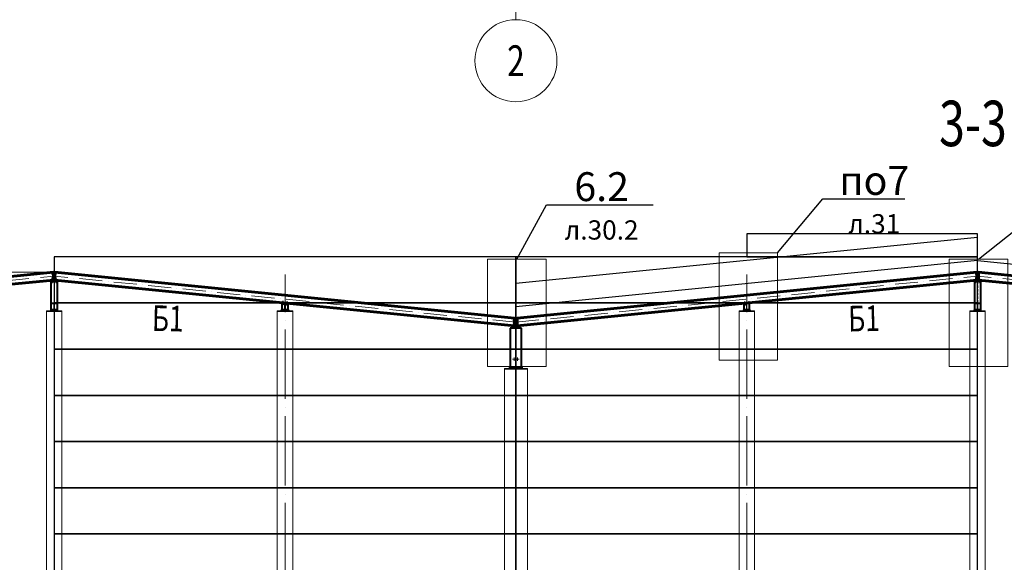
# Model space of a CAD drawing. Units: millimetres. Extents: x 24044 to 9359913, y -1306974 to 117082.
# Drawn here: x 270793 to 296383, y -1186416 to -1172319 of the extents above; entities that cross this region are included whole.
import ezdxf
from ezdxf import colors
from ezdxf.entities.mleader import LeaderData, LeaderLine
from ezdxf.enums import TextEntityAlignment as Align
from ezdxf.math import Vec2, Vec3

# ---------------------------------------------------------------- set-up
doc = ezdxf.new("R2010")
doc.units = ezdxf.units.MM
doc.header["$PDMODE"] = 3
for name, pattern in [('ACAD_ISO04W100', [30, 24, -3, 0, -3]), ('ACAD_ISO10W100', [18, 12, -3, 0, -3]), ('DASHED', [19.05, 12.7, -6.35]), ('DASHED2', [9.525, 6.35, -3.175]), ('GOST2.303 4', [7, 5, -2, 0])]:
    doc.linetypes.add(name, pattern=pattern)
doc.layers.get('0').update_dxf_attribs({"lineweight": 30})
for name, color, linetype, lineweight in [('Osi', 30, 'ACAD_ISO04W100', 15), ('Бетон', 111, 'Continuous', 15), ('Болт', 243, 'Continuous', 40), ('Маркировка', 11, 'Continuous', 15), ('Размеры', 133, 'Continuous', 30), ('Сварка', 191, 'Continuous', 25), ('Сталь', 131, 'Continuous', 15), ('Сталь осн.', 151, 'Continuous', 40), ('Текст', 213, 'Continuous', 30), ('Фермы Стропильные', 173, 'Continuous', 60)]:
    doc.layers.add(name, color=color, linetype=linetype, lineweight=lineweight)
doc.styles.add('simplex', font='simplex.shx', dxfattribs={"width": 0.75, "oblique": 15})
doc.styles.add('SPDS', font='simplex.shx', dxfattribs={"width": 0.7, "oblique": 15})
doc.dimstyles.new('1-200', dxfattribs={"dimscale": 200, "dimtxt": 2.5, "dimasz": 2.5, "dimexe": 1.25, "dimexo": 0, "dimtad": 1, "dimtxsty": 'SPDS', "dimblk": 'OBLIQUE', "dimcen": 2.5, "dimdle": 1.25, "dimclrd": 256, "dimclre": 256, "dimadec": 0, "dimazin": 0, "dimtfac": 1, "dimtmove": 0, "dimatfit": 3, "dimfxl": 1, "dimlwd": 15, "dimlwe": 15, "dimarcsym": 0})

# ---------------------------------------------------------------- blocks, each defined once
blk = doc.blocks.new('_Oblique')
at = {"color": 0, "linetype": 'ByBlock', "lineweight": -2}
blk.add_line((-0.5, -0.5), (0.5, 0.5), dxfattribs=at)
blk = doc.blocks.new('*D2546')
at = {"layer": 'Defpoints', "color": 0, "linetype": 'ByBlock', "ltscale": 150, "transparency": 16777216}
for p in [(257998, -1178879), (271689, -1178879), (259689, -1180079)]:
    blk.add_point(p, dxfattribs=at)
at = {"layer": 'Размеры', "linetype": 'ByBlock', "lineweight": 15, "ltscale": 150, "transparency": 16777216}
for p, q in [((257998, -1178879), (257998, -1176878)), ((271689, -1178879), (257748, -1178879)), ((257998, -1180329), (257998, -1178879)), ((259689, -1180079), (257748, -1180079))]:
    blk.add_line(p, q, dxfattribs=at)
at = {"layer": 'Размеры', "linetype": 'ByBlock', "lineweight": 15, "ltscale": 150, "transparency": 16777216, "xscale": 500, "yscale": 500, "zscale": 500}
for p, rotation in [((257998, -1178879), 90), ((257998, -1180079), 270)]:
    blk.add_blockref('_Oblique', p, dxfattribs=dict(at, rotation=rotation))
at = {"layer": 'Размеры', "color": 0, "linetype": 'ByBlock', "ltscale": 150, "transparency": 16777216, "insert": (257623, -1177628), "char_height": 500, "attachment_point": 5, "rotation": 90, "style": 'simplex'}
blk.add_mtext('1200', dxfattribs=at)
blk = doc.blocks.new('APF130500_1k1')
at = {"ltscale": 100}
blk.add_lwpolyline([(3, 22), (3, 172, -0.414214), (16, 185), (75, 185), (75, 194), (-75, 194), (-75, 185), (-16, 185, -0.414214), (-3, 172), (-3, 22, -0.414214), (-16, 9), (-75, 9), (-75, 0), (75, 0), (75, 9), (16, 9, -0.414214)], format="xyb", close=True, dxfattribs=at)
blk = doc.blocks.new('_None')

msp = doc.modelspace()

# ---------------------------------------------------------------- linework, layer by layer
at = {"linetype": 'ByBlock', "lineweight": 0, "ltscale": 100}
for p, q in [((259688.817, -1180078.86), (271688.817, -1178878.86)), ((283688.817, -1180078.86), (271688.817, -1178878.86)), ((283688.817, -1180078.86), (295688.817, -1178878.86)), ((307688.817, -1180078.86), (295688.817, -1178878.86))]:
    msp.add_line(p, q, dxfattribs=at)
at = {"layer": 'Defpoints', "color": 1, "ltscale": 100}
for p, q in [((295688.817, -1177974.372), (283688.817, -1179174.372)), ((295688.817, -1178577.364), (283688.817, -1179777.364)), ((295688.817, -1178577.364), (307688.817, -1179777.364)), ((295688.817, -1178878.86), (283688.817, -1180078.86)), ((295688.817, -1178878.86), (307688.817, -1180078.86))]:
    msp.add_line(p, q, dxfattribs=at)
at = {"layer": 'Defpoints', "ltscale": 100}
for points in [[(289688.817, -1178478.86), (295688.817, -1178478.86), (295688.817, -1177878.86), (289688.817, -1177878.86)], [(271688.817, -1179678.86), (283688.817, -1179678.86), (283688.817, -1178478.86), (271688.817, -1178478.86)], [(283688.817, -1179678.86), (295688.817, -1179678.86), (295688.817, -1178478.86), (283688.817, -1178478.86)], [(283688.817, -1179678.86), (295688.817, -1179678.86), (295688.817, -1178478.86), (283688.817, -1178478.86)], [(271688.817, -1180878.86), (283688.817, -1180878.86), (283688.817, -1179678.86), (271688.817, -1179678.86)], [(283688.817, -1180878.86), (295688.817, -1180878.86), (295688.817, -1179678.86), (283688.817, -1179678.86)], [(271688.817, -1182078.86), (283688.817, -1182078.86), (283688.817, -1180878.86), (271688.817, -1180878.86)], [(283688.817, -1182078.86), (295688.817, -1182078.86), (295688.817, -1180878.86), (283688.817, -1180878.86)], [(271688.817, -1183278.86), (283688.817, -1183278.86), (283688.817, -1182078.86), (271688.817, -1182078.86)], [(283688.817, -1183278.86), (295688.817, -1183278.86), (295688.817, -1182078.86), (283688.817, -1182078.86)], [(271688.817, -1184478.86), (283688.817, -1184478.86), (283688.817, -1183278.86), (271688.817, -1183278.86)], [(283688.817, -1184478.86), (295688.817, -1184478.86), (295688.817, -1183278.86), (283688.817, -1183278.86)], [(271688.817, -1185678.86), (283688.817, -1185678.86), (283688.817, -1184478.86), (271688.817, -1184478.86)], [(283688.817, -1185678.86), (295688.817, -1185678.86), (295688.817, -1184478.86), (283688.817, -1184478.86)], [(271688.817, -1186878.86), (283688.817, -1186878.86), (283688.817, -1185678.86), (271688.817, -1185678.86)], [(283688.817, -1186878.86), (295688.817, -1186878.86), (295688.817, -1185678.86), (283688.817, -1185678.86)]]:
    msp.add_lwpolyline(points, close=True, dxfattribs=at)
at = {"layer": 'Osi', "ltscale": 75}
for p, q in [((283688.817, -1172319.174), (283688.817, -1154854.367)), ((271688.817, -1193417.726), (271688.817, -1178934.591)), ((277688.817, -1193417.726), (277688.817, -1178934.591)), ((289688.817, -1193417.726), (289688.817, -1178934.591)), ((295688.817, -1193417.726), (295688.817, -1178934.591)), ((283688.817, -1198378.86), (283688.817, -1179530.881))]:
    msp.add_line(p, q, dxfattribs=at)
at = {"layer": 'Osi', "linetype": 'ACAD_ISO10W100', "ltscale": 50}
for p, q in [((259689.812, -1180179.26), (271688.817, -1178979.359)), ((283687.822, -1180179.26), (271688.817, -1178979.359)), ((283689.812, -1180179.26), (295688.817, -1178979.359)), ((307687.822, -1180179.26), (295688.817, -1178979.359))]:
    msp.add_line(p, q, dxfattribs=at)
at = {"layer": 'Osi', "ltscale": 2}
for p, q in [((283603.817, -1181138.86), (283773.817, -1181138.86)), ((283643.817, -1181098.86), (283643.817, -1181178.86)), ((283733.817, -1181098.86), (283733.817, -1181178.86))]:
    msp.add_line(p, q, dxfattribs=at)
at = {"layer": 'Osi', "linetype": 'ByBlock', "ltscale": 100}
msp.add_circle((283688.817, -1173385.841), 1066.667, dxfattribs=at)
at = {"layer": 'Бетон', "linetype": 'ByBlock', "ltscale": 150}
for points in [[(271488.817, -1192878.86), (271888.817, -1192878.86), (271888.817, -1179878.86), (271488.817, -1179878.86)], [(277888.817, -1192878.86), (277488.817, -1192878.86), (277488.817, -1179878.86), (277888.817, -1179878.86)], [(289488.817, -1192878.86), (289888.817, -1192878.86), (289888.817, -1179878.86), (289488.817, -1179878.86)], [(295488.817, -1192878.86), (295888.817, -1192878.86), (295888.817, -1179878.86), (295488.817, -1179878.86)]]:
    msp.add_lwpolyline(points, close=True, dxfattribs=at)
at = {"layer": 'Бетон', "ltscale": 150}
msp.add_lwpolyline([(283388.817, -1181378.86), (283988.817, -1181378.86), (283988.817, -1192878.86), (283388.817, -1192878.86)], close=True, dxfattribs=at)
at = {"layer": 'Болт', "linetype": 'DASHED', "ltscale": 150}
for p, q in [((271623.817, -1179066.033), (271643.817, -1179066.033)), ((271623.817, -1179125.033), (271643.817, -1179125.033)), ((271623.817, -1179135.033), (271643.817, -1179135.033)), ((271633.817, -1179066.033), (271633.817, -1179145.033)), ((271728.817, -1178928.86), (271638.817, -1178928.86)), ((271728.817, -1179028.86), (271638.817, -1179028.86)), ((271648.817, -1178938.86), (271648.817, -1178918.86)), ((271648.817, -1178938.86), (271648.817, -1178918.86)), ((271648.817, -1178928.86), (271738.817, -1178928.86)), ((271648.817, -1179038.86), (271648.817, -1179018.86)), ((271648.817, -1179038.86), (271648.817, -1179018.86)), ((271648.817, -1179028.86), (271738.817, -1179028.86)), ((271658.817, -1178938.86), (271658.817, -1178918.86)), ((271658.817, -1179038.86), (271658.817, -1179018.86)), ((271718.817, -1178938.86), (271718.817, -1178918.86)), ((271718.817, -1179038.86), (271718.817, -1179018.86)), ((271728.817, -1178938.86), (271728.817, -1178918.86)), ((271728.817, -1178938.86), (271728.817, -1178918.86)), ((271728.817, -1179038.86), (271728.817, -1179018.86)), ((271728.817, -1179038.86), (271728.817, -1179018.86)), ((271733.817, -1179066.658), (271753.817, -1179066.658)), ((271733.817, -1179125.658), (271753.817, -1179125.658)), ((271733.817, -1179135.658), (271753.817, -1179135.658)), ((271743.817, -1179066.658), (271743.817, -1179145.658)), ((295623.817, -1179066.033), (295643.817, -1179066.033)), ((295623.817, -1179125.033), (295643.817, -1179125.033)), ((295623.817, -1179135.033), (295643.817, -1179135.033)), ((295633.817, -1179066.033), (295633.817, -1179145.033)), ((295728.817, -1178928.86), (295638.817, -1178928.86)), ((295728.817, -1179028.86), (295638.817, -1179028.86)), ((295648.817, -1178938.86), (295648.817, -1178918.86)), ((295648.817, -1178938.86), (295648.817, -1178918.86)), ((295648.817, -1178928.86), (295738.817, -1178928.86)), ((295648.817, -1179038.86), (295648.817, -1179018.86)), ((295648.817, -1179038.86), (295648.817, -1179018.86)), ((295648.817, -1179028.86), (295738.817, -1179028.86)), ((295658.817, -1178938.86), (295658.817, -1178918.86)), ((295658.817, -1179038.86), (295658.817, -1179018.86)), ((295718.817, -1178938.86), (295718.817, -1178918.86)), ((295718.817, -1179038.86), (295718.817, -1179018.86)), ((295728.817, -1178938.86), (295728.817, -1178918.86)), ((295728.817, -1178938.86), (295728.817, -1178918.86)), ((295728.817, -1179038.86), (295728.817, -1179018.86)), ((295728.817, -1179038.86), (295728.817, -1179018.86)), ((295733.817, -1179066.658), (295753.817, -1179066.658)), ((295733.817, -1179125.658), (295753.817, -1179125.658)), ((295733.817, -1179135.658), (295753.817, -1179135.658)), ((295743.817, -1179066.658), (295743.817, -1179145.658)), ((277646.797, -1179647.816), (277626.896, -1179645.826)), ((277636.846, -1179646.821), (277628.986, -1179725.429)), ((277756.313, -1179658.14), (277736.412, -1179656.15)), ((277746.363, -1179657.145), (277738.502, -1179735.753)), ((289621.321, -1179658.14), (289641.222, -1179656.15)), ((289631.271, -1179657.145), (289639.132, -1179735.753)), ((289730.837, -1179647.816), (289750.738, -1179645.826)), ((289740.788, -1179646.821), (289748.649, -1179725.429)), ((277639.931, -1179716.474), (277620.03, -1179714.484)), ((277640.926, -1179706.524), (277621.025, -1179704.533)), ((277749.447, -1179726.798), (277729.547, -1179724.807)), ((277750.442, -1179716.847), (277730.542, -1179714.857)), ((289627.192, -1179716.847), (289647.093, -1179714.857)), ((289628.187, -1179726.798), (289648.088, -1179724.807)), ((289736.708, -1179706.524), (289756.609, -1179704.533)), ((289737.703, -1179716.474), (289757.604, -1179714.484)), ((283732.817, -1180128.86), (283624.817, -1180128.86)), ((283634.817, -1180138.86), (283634.817, -1180118.86)), ((283644.817, -1180138.86), (283644.817, -1180118.86)), ((283644.817, -1180138.86), (283644.817, -1180118.86)), ((283644.817, -1180128.86), (283752.817, -1180128.86)), ((283732.817, -1180138.86), (283732.817, -1180118.86)), ((283732.817, -1180138.86), (283732.817, -1180118.86)), ((283742.817, -1180138.86), (283742.817, -1180118.86)), ((283732.817, -1180228.86), (283624.817, -1180228.86)), ((283634.817, -1180238.86), (283634.817, -1180218.86)), ((283644.817, -1180238.86), (283644.817, -1180218.86)), ((283644.817, -1180238.86), (283644.817, -1180218.86)), ((283644.817, -1180228.86), (283752.817, -1180228.86)), ((283732.817, -1180238.86), (283732.817, -1180218.86)), ((283732.817, -1180238.86), (283732.817, -1180218.86)), ((283742.817, -1180238.86), (283742.817, -1180218.86))]:
    msp.add_line(p, q, dxfattribs=at)
at = {"layer": 'Болт', "ltscale": 100, "const_width": 9}
for points in [[(283639.317, -1181138.86, 1), (283648.317, -1181138.86, 1)], [(283729.317, -1181138.86, 1), (283738.317, -1181138.86, 1)]]:
    msp.add_lwpolyline(points, format="xyb", close=True, dxfattribs=at)
at = {"layer": 'Маркировка', "color": 0, "ltscale": 100}
for points in [[(288969.338, -1178376.321), (290492.014, -1178376.321), (290492.014, -1181166.055), (288969.338, -1181166.055)], [(282953.578, -1178536.995), (284476.253, -1178536.995), (284476.253, -1181326.729), (282953.578, -1181326.729)], [(294953.578, -1178536.995), (296476.253, -1178536.995), (296476.253, -1181326.729), (294953.578, -1181326.729)]]:
    msp.add_lwpolyline(points, close=True, dxfattribs=at)
at = {"layer": 'Сварка', "ltscale": 150}
for p, q in [((283654.817, -1180089.867), (283664.817, -1180078.86)), ((283722.817, -1180089.867), (283712.817, -1180078.86))]:
    msp.add_line(p, q, dxfattribs=at)
at = {"layer": 'Сварка', "ltscale": 100, "const_width": 9}
for points in [[(271668.817, -1178885.367, -0.186503037), (271671.843, -1178886.536)], [(271708.817, -1178885.367, 0.186503037), (271705.791, -1178886.536)], [(295668.817, -1178885.367, -0.186503037), (295671.843, -1178886.536)], [(295708.817, -1178885.367, 0.186503037), (295705.791, -1178886.536)]]:
    msp.add_lwpolyline(points, format="xyb", dxfattribs=at)
at = {"layer": 'Сварка', "ltscale": 150}
for points in [[(271613.817, -1179104.359), (271616.817, -1179104.359), (271616.817, -1179094.359), (271616.817, -1179104.359), (271625.817, -1179104.359), (271625.817, -1179094.359), (271625.817, -1179104.359), (271634.817, -1179104.359), (271634.817, -1179094.359), (271634.817, -1179104.359), (271643.817, -1179104.359), (271643.817, -1179094.359), (271643.817, -1179104.359), (271652.817, -1179104.359), (271652.817, -1179094.359), (271652.817, -1179104.359), (271661.817, -1179104.359), (271661.817, -1179094.359), (271661.817, -1179104.359), (271670.817, -1179104.359), (271670.817, -1179094.359), (271670.817, -1179104.359), (271679.817, -1179104.359), (271679.817, -1179094.359), (271679.817, -1179104.359), (271688.817, -1179104.359), (271688.817, -1179094.359), (271688.817, -1179104.359), (271697.817, -1179104.359), (271697.817, -1179094.359), (271697.817, -1179104.359), (271706.817, -1179104.359), (271706.817, -1179094.359), (271706.817, -1179104.359), (271715.817, -1179104.359), (271715.817, -1179094.359), (271715.817, -1179104.359), (271724.817, -1179104.359), (271724.817, -1179094.359), (271724.817, -1179104.359), (271733.817, -1179104.359), (271733.817, -1179094.359), (271733.817, -1179104.359), (271742.817, -1179104.359), (271742.817, -1179094.359), (271742.817, -1179104.359), (271751.817, -1179104.359), (271751.817, -1179094.359), (271751.817, -1179104.359), (271760.817, -1179104.359), (271760.817, -1179094.359), (271760.817, -1179104.359), (271763.817, -1179104.359)], [(295613.817, -1179104.359), (295616.817, -1179104.359), (295616.817, -1179094.359), (295616.817, -1179104.359), (295625.817, -1179104.359), (295625.817, -1179094.359), (295625.817, -1179104.359), (295634.817, -1179104.359), (295634.817, -1179094.359), (295634.817, -1179104.359), (295643.817, -1179104.359), (295643.817, -1179094.359), (295643.817, -1179104.359), (295652.817, -1179104.359), (295652.817, -1179094.359), (295652.817, -1179104.359), (295661.817, -1179104.359), (295661.817, -1179094.359), (295661.817, -1179104.359), (295670.817, -1179104.359), (295670.817, -1179094.359), (295670.817, -1179104.359), (295679.817, -1179104.359), (295679.817, -1179094.359), (295679.817, -1179104.359), (295688.817, -1179104.359), (295688.817, -1179094.359), (295688.817, -1179104.359), (295697.817, -1179104.359), (295697.817, -1179094.359), (295697.817, -1179104.359), (295706.817, -1179104.359), (295706.817, -1179094.359), (295706.817, -1179104.359), (295715.817, -1179104.359), (295715.817, -1179094.359), (295715.817, -1179104.359), (295724.817, -1179104.359), (295724.817, -1179094.359), (295724.817, -1179104.359), (295733.817, -1179104.359), (295733.817, -1179094.359), (295733.817, -1179104.359), (295742.817, -1179104.359), (295742.817, -1179094.359), (295742.817, -1179104.359), (295751.817, -1179104.359), (295751.817, -1179094.359), (295751.817, -1179104.359), (295760.817, -1179104.359), (295760.817, -1179094.359), (295760.817, -1179104.359), (295763.817, -1179104.359)], [(277762.45, -1179697.271), (277759.465, -1179696.973), (277758.47, -1179706.923), (277759.465, -1179696.973), (277750.509, -1179696.077), (277749.514, -1179706.027), (277750.509, -1179696.077), (277741.554, -1179695.182), (277740.559, -1179705.132), (277741.554, -1179695.182), (277732.599, -1179694.286), (277731.604, -1179704.236), (277732.599, -1179694.286), (277723.643, -1179693.39), (277722.648, -1179703.341), (277723.643, -1179693.39), (277714.688, -1179692.495), (277713.693, -1179702.445), (277714.688, -1179692.495), (277705.733, -1179691.599), (277704.738, -1179701.55), (277705.733, -1179691.599), (277696.777, -1179690.704), (277695.782, -1179700.654), (277696.777, -1179690.704), (277687.822, -1179689.808), (277686.827, -1179699.759), (277687.822, -1179689.808), (277678.867, -1179688.913), (277677.872, -1179698.863), (277678.867, -1179688.913), (277669.911, -1179688.017), (277668.916, -1179697.968), (277669.911, -1179688.017), (277660.956, -1179687.122), (277659.961, -1179697.072), (277660.956, -1179687.122), (277652.001, -1179686.226), (277651.006, -1179696.177), (277652.001, -1179686.226), (277643.045, -1179685.331), (277642.05, -1179695.281), (277643.045, -1179685.331), (277634.09, -1179684.435), (277633.095, -1179694.386), (277634.09, -1179684.435), (277625.135, -1179683.54), (277624.14, -1179693.49), (277625.135, -1179683.54), (277616.179, -1179682.644), (277615.184, -1179692.594), (277616.179, -1179682.644), (277613.194, -1179682.346)], [(289615.184, -1179697.271), (289618.169, -1179696.973), (289619.165, -1179706.923), (289618.169, -1179696.973), (289627.125, -1179696.077), (289628.12, -1179706.027), (289627.125, -1179696.077), (289636.08, -1179695.182), (289637.075, -1179705.132), (289636.08, -1179695.182), (289645.035, -1179694.286), (289646.031, -1179704.236), (289645.035, -1179694.286), (289653.991, -1179693.39), (289654.986, -1179703.341), (289653.991, -1179693.39), (289662.946, -1179692.495), (289663.941, -1179702.445), (289662.946, -1179692.495), (289671.901, -1179691.599), (289672.897, -1179701.55), (289671.901, -1179691.599), (289680.857, -1179690.704), (289681.852, -1179700.654), (289680.857, -1179690.704), (289689.812, -1179689.808), (289690.807, -1179699.759), (289689.812, -1179689.808), (289698.767, -1179688.913), (289699.763, -1179698.863), (289698.767, -1179688.913), (289707.723, -1179688.017), (289708.718, -1179697.968), (289707.723, -1179688.017), (289716.678, -1179687.122), (289717.673, -1179697.072), (289716.678, -1179687.122), (289725.633, -1179686.226), (289726.629, -1179696.177), (289725.633, -1179686.226), (289734.589, -1179685.331), (289735.584, -1179695.281), (289734.589, -1179685.331), (289743.544, -1179684.435), (289744.539, -1179694.386), (289743.544, -1179684.435), (289752.499, -1179683.54), (289753.495, -1179693.49), (289752.499, -1179683.54), (289761.455, -1179682.644), (289762.45, -1179692.594), (289761.455, -1179682.644), (289764.44, -1179682.346)]]:
    msp.add_lwpolyline(points, dxfattribs=at)
at = {"layer": 'Сварка', "linetype": 'DASHED', "ltscale": 150}
for points in [[(271613.317, -1179858.86), (271616.817, -1179858.86), (271616.817, -1179868.86), (271616.817, -1179858.86), (271625.817, -1179858.86), (271625.817, -1179868.86), (271625.817, -1179858.86), (271634.817, -1179858.86), (271634.817, -1179868.86), (271634.817, -1179858.86), (271643.817, -1179858.86), (271643.817, -1179868.86), (271643.817, -1179858.86), (271652.817, -1179858.86), (271652.817, -1179868.86), (271652.817, -1179858.86), (271661.817, -1179858.86), (271661.817, -1179868.86), (271661.817, -1179858.86), (271670.817, -1179858.86), (271670.817, -1179868.86), (271670.817, -1179858.86), (271679.817, -1179858.86), (271679.817, -1179868.86), (271679.817, -1179858.86), (271688.817, -1179858.86), (271688.817, -1179868.86), (271688.817, -1179858.86), (271697.817, -1179858.86), (271697.817, -1179868.86), (271697.817, -1179858.86), (271706.817, -1179858.86), (271706.817, -1179868.86), (271706.817, -1179858.86), (271715.817, -1179858.86), (271715.817, -1179868.86), (271715.817, -1179858.86), (271724.817, -1179858.86), (271724.817, -1179868.86), (271724.817, -1179858.86), (271733.817, -1179858.86), (271733.817, -1179868.86), (271733.817, -1179858.86), (271742.817, -1179858.86), (271742.817, -1179868.86), (271742.817, -1179858.86), (271751.817, -1179858.86), (271751.817, -1179868.86), (271751.817, -1179858.86), (271760.817, -1179858.86), (271760.817, -1179868.86), (271760.817, -1179858.86), (271764.317, -1179858.86)], [(277764.317, -1179858.86), (277760.817, -1179858.86), (277760.817, -1179868.86), (277760.817, -1179858.86), (277751.817, -1179858.86), (277751.817, -1179868.86), (277751.817, -1179858.86), (277742.817, -1179858.86), (277742.817, -1179868.86), (277742.817, -1179858.86), (277733.817, -1179858.86), (277733.817, -1179868.86), (277733.817, -1179858.86), (277724.817, -1179858.86), (277724.817, -1179868.86), (277724.817, -1179858.86), (277715.817, -1179858.86), (277715.817, -1179868.86), (277715.817, -1179858.86), (277706.817, -1179858.86), (277706.817, -1179868.86), (277706.817, -1179858.86), (277697.817, -1179858.86), (277697.817, -1179868.86), (277697.817, -1179858.86), (277688.817, -1179858.86), (277688.817, -1179868.86), (277688.817, -1179858.86), (277679.817, -1179858.86), (277679.817, -1179868.86), (277679.817, -1179858.86), (277670.817, -1179858.86), (277670.817, -1179868.86), (277670.817, -1179858.86), (277661.817, -1179858.86), (277661.817, -1179868.86), (277661.817, -1179858.86), (277652.817, -1179858.86), (277652.817, -1179868.86), (277652.817, -1179858.86), (277643.817, -1179858.86), (277643.817, -1179868.86), (277643.817, -1179858.86), (277634.817, -1179858.86), (277634.817, -1179868.86), (277634.817, -1179858.86), (277625.817, -1179858.86), (277625.817, -1179868.86), (277625.817, -1179858.86), (277616.817, -1179858.86), (277616.817, -1179868.86), (277616.817, -1179858.86), (277613.317, -1179858.86)], [(289613.317, -1179858.86), (289616.817, -1179858.86), (289616.817, -1179868.86), (289616.817, -1179858.86), (289625.817, -1179858.86), (289625.817, -1179868.86), (289625.817, -1179858.86), (289634.817, -1179858.86), (289634.817, -1179868.86), (289634.817, -1179858.86), (289643.817, -1179858.86), (289643.817, -1179868.86), (289643.817, -1179858.86), (289652.817, -1179858.86), (289652.817, -1179868.86), (289652.817, -1179858.86), (289661.817, -1179858.86), (289661.817, -1179868.86), (289661.817, -1179858.86), (289670.817, -1179858.86), (289670.817, -1179868.86), (289670.817, -1179858.86), (289679.817, -1179858.86), (289679.817, -1179868.86), (289679.817, -1179858.86), (289688.817, -1179858.86), (289688.817, -1179868.86), (289688.817, -1179858.86), (289697.817, -1179858.86), (289697.817, -1179868.86), (289697.817, -1179858.86), (289706.817, -1179858.86), (289706.817, -1179868.86), (289706.817, -1179858.86), (289715.817, -1179858.86), (289715.817, -1179868.86), (289715.817, -1179858.86), (289724.817, -1179858.86), (289724.817, -1179868.86), (289724.817, -1179858.86), (289733.817, -1179858.86), (289733.817, -1179868.86), (289733.817, -1179858.86), (289742.817, -1179858.86), (289742.817, -1179868.86), (289742.817, -1179858.86), (289751.817, -1179858.86), (289751.817, -1179868.86), (289751.817, -1179858.86), (289760.817, -1179858.86), (289760.817, -1179868.86), (289760.817, -1179858.86), (289764.317, -1179858.86)], [(295613.317, -1179858.86), (295616.817, -1179858.86), (295616.817, -1179868.86), (295616.817, -1179858.86), (295625.817, -1179858.86), (295625.817, -1179868.86), (295625.817, -1179858.86), (295634.817, -1179858.86), (295634.817, -1179868.86), (295634.817, -1179858.86), (295643.817, -1179858.86), (295643.817, -1179868.86), (295643.817, -1179858.86), (295652.817, -1179858.86), (295652.817, -1179868.86), (295652.817, -1179858.86), (295661.817, -1179858.86), (295661.817, -1179868.86), (295661.817, -1179858.86), (295670.817, -1179858.86), (295670.817, -1179868.86), (295670.817, -1179858.86), (295679.817, -1179858.86), (295679.817, -1179868.86), (295679.817, -1179858.86), (295688.817, -1179858.86), (295688.817, -1179868.86), (295688.817, -1179858.86), (295697.817, -1179858.86), (295697.817, -1179868.86), (295697.817, -1179858.86), (295706.817, -1179858.86), (295706.817, -1179868.86), (295706.817, -1179858.86), (295715.817, -1179858.86), (295715.817, -1179868.86), (295715.817, -1179858.86), (295724.817, -1179858.86), (295724.817, -1179868.86), (295724.817, -1179858.86), (295733.817, -1179858.86), (295733.817, -1179868.86), (295733.817, -1179858.86), (295742.817, -1179858.86), (295742.817, -1179868.86), (295742.817, -1179858.86), (295751.817, -1179858.86), (295751.817, -1179868.86), (295751.817, -1179858.86), (295760.817, -1179858.86), (295760.817, -1179868.86), (295760.817, -1179858.86), (295764.317, -1179858.86)], [(283539.317, -1181348.86), (283540.317, -1181348.86), (283540.317, -1181338.86), (283540.317, -1181348.86), (283549.317, -1181348.86), (283549.317, -1181338.86), (283549.317, -1181348.86), (283558.317, -1181348.86), (283558.317, -1181338.86), (283558.317, -1181348.86), (283567.317, -1181348.86), (283567.317, -1181338.86), (283567.317, -1181348.86), (283576.317, -1181348.86), (283576.317, -1181338.86), (283576.317, -1181348.86), (283585.317, -1181348.86), (283585.317, -1181338.86), (283585.317, -1181348.86), (283594.317, -1181348.86), (283594.317, -1181338.86), (283594.317, -1181348.86), (283603.317, -1181348.86), (283603.317, -1181338.86), (283603.317, -1181348.86), (283612.317, -1181348.86), (283612.317, -1181338.86), (283612.317, -1181348.86), (283621.317, -1181348.86), (283621.317, -1181338.86), (283621.317, -1181348.86), (283630.317, -1181348.86), (283630.317, -1181338.86), (283630.317, -1181348.86), (283639.317, -1181348.86), (283639.317, -1181338.86), (283639.317, -1181348.86), (283648.317, -1181348.86), (283648.317, -1181338.86), (283648.317, -1181348.86), (283657.317, -1181348.86), (283657.317, -1181338.86), (283657.317, -1181348.86), (283666.317, -1181348.86), (283666.317, -1181338.86), (283666.317, -1181348.86), (283675.317, -1181348.86), (283675.317, -1181338.86), (283675.317, -1181348.86), (283684.317, -1181348.86), (283684.317, -1181338.86), (283684.317, -1181348.86), (283693.317, -1181348.86), (283693.317, -1181338.86), (283693.317, -1181348.86), (283702.317, -1181348.86), (283702.317, -1181338.86), (283702.317, -1181348.86), (283711.317, -1181348.86), (283711.317, -1181338.86), (283711.317, -1181348.86), (283720.317, -1181348.86), (283720.317, -1181338.86), (283720.317, -1181348.86), (283729.317, -1181348.86), (283729.317, -1181338.86), (283729.317, -1181348.86), (283738.317, -1181348.86), (283738.317, -1181338.86), (283738.317, -1181348.86), (283747.317, -1181348.86), (283747.317, -1181338.86), (283747.317, -1181348.86), (283756.317, -1181348.86), (283756.317, -1181338.86), (283756.317, -1181348.86), (283765.317, -1181348.86), (283765.317, -1181338.86), (283765.317, -1181348.86), (283774.317, -1181348.86), (283774.317, -1181338.86), (283774.317, -1181348.86), (283783.317, -1181348.86), (283783.317, -1181338.86), (283783.317, -1181348.86), (283792.317, -1181348.86), (283792.317, -1181338.86), (283792.317, -1181348.86), (283801.317, -1181348.86), (283801.317, -1181338.86), (283801.317, -1181348.86), (283810.317, -1181348.86), (283810.317, -1181338.86), (283810.317, -1181348.86), (283819.317, -1181348.86), (283819.317, -1181338.86), (283819.317, -1181348.86), (283828.317, -1181348.86), (283828.317, -1181338.86), (283828.317, -1181348.86), (283837.317, -1181348.86), (283837.317, -1181338.86), (283837.317, -1181348.86), (283838.317, -1181348.86)], [(283539.317, -1181348.86), (283540.317, -1181348.86), (283540.317, -1181338.86), (283540.317, -1181348.86), (283549.317, -1181348.86), (283549.317, -1181338.86), (283549.317, -1181348.86), (283558.317, -1181348.86), (283558.317, -1181338.86), (283558.317, -1181348.86), (283567.317, -1181348.86), (283567.317, -1181338.86), (283567.317, -1181348.86), (283576.317, -1181348.86), (283576.317, -1181338.86), (283576.317, -1181348.86), (283585.317, -1181348.86), (283585.317, -1181338.86), (283585.317, -1181348.86), (283594.317, -1181348.86), (283594.317, -1181338.86), (283594.317, -1181348.86), (283603.317, -1181348.86), (283603.317, -1181338.86), (283603.317, -1181348.86), (283612.317, -1181348.86), (283612.317, -1181338.86), (283612.317, -1181348.86), (283621.317, -1181348.86), (283621.317, -1181338.86), (283621.317, -1181348.86), (283630.317, -1181348.86), (283630.317, -1181338.86), (283630.317, -1181348.86), (283639.317, -1181348.86), (283639.317, -1181338.86), (283639.317, -1181348.86), (283648.317, -1181348.86), (283648.317, -1181338.86), (283648.317, -1181348.86), (283657.317, -1181348.86), (283657.317, -1181338.86), (283657.317, -1181348.86), (283666.317, -1181348.86), (283666.317, -1181338.86), (283666.317, -1181348.86), (283675.317, -1181348.86), (283675.317, -1181338.86), (283675.317, -1181348.86), (283684.317, -1181348.86), (283684.317, -1181338.86), (283684.317, -1181348.86), (283693.317, -1181348.86), (283693.317, -1181338.86), (283693.317, -1181348.86), (283702.317, -1181348.86), (283702.317, -1181338.86), (283702.317, -1181348.86), (283711.317, -1181348.86), (283711.317, -1181338.86), (283711.317, -1181348.86), (283720.317, -1181348.86), (283720.317, -1181338.86), (283720.317, -1181348.86), (283729.317, -1181348.86), (283729.317, -1181338.86), (283729.317, -1181348.86), (283738.317, -1181348.86), (283738.317, -1181338.86), (283738.317, -1181348.86), (283747.317, -1181348.86), (283747.317, -1181338.86), (283747.317, -1181348.86), (283756.317, -1181348.86), (283756.317, -1181338.86), (283756.317, -1181348.86), (283765.317, -1181348.86), (283765.317, -1181338.86), (283765.317, -1181348.86), (283774.317, -1181348.86), (283774.317, -1181338.86), (283774.317, -1181348.86), (283783.317, -1181348.86), (283783.317, -1181338.86), (283783.317, -1181348.86), (283792.317, -1181348.86), (283792.317, -1181338.86), (283792.317, -1181348.86), (283801.317, -1181348.86), (283801.317, -1181338.86), (283801.317, -1181348.86), (283810.317, -1181348.86), (283810.317, -1181338.86), (283810.317, -1181348.86), (283819.317, -1181348.86), (283819.317, -1181338.86), (283819.317, -1181348.86), (283828.317, -1181348.86), (283828.317, -1181338.86), (283828.317, -1181348.86), (283837.317, -1181348.86), (283837.317, -1181338.86), (283837.317, -1181348.86), (283838.317, -1181348.86)], [(283838.317, -1181348.86), (283837.317, -1181348.86), (283837.317, -1181338.86), (283837.317, -1181348.86), (283828.317, -1181348.86), (283828.317, -1181338.86), (283828.317, -1181348.86), (283819.317, -1181348.86), (283819.317, -1181338.86), (283819.317, -1181348.86), (283810.317, -1181348.86), (283810.317, -1181338.86), (283810.317, -1181348.86), (283801.317, -1181348.86), (283801.317, -1181338.86), (283801.317, -1181348.86), (283792.317, -1181348.86), (283792.317, -1181338.86), (283792.317, -1181348.86), (283783.317, -1181348.86), (283783.317, -1181338.86), (283783.317, -1181348.86), (283774.317, -1181348.86), (283774.317, -1181338.86), (283774.317, -1181348.86), (283765.317, -1181348.86), (283765.317, -1181338.86), (283765.317, -1181348.86), (283756.317, -1181348.86), (283756.317, -1181338.86), (283756.317, -1181348.86), (283747.317, -1181348.86), (283747.317, -1181338.86), (283747.317, -1181348.86), (283738.317, -1181348.86), (283738.317, -1181338.86), (283738.317, -1181348.86), (283729.317, -1181348.86), (283729.317, -1181338.86), (283729.317, -1181348.86), (283720.317, -1181348.86), (283720.317, -1181338.86), (283720.317, -1181348.86), (283711.317, -1181348.86), (283711.317, -1181338.86), (283711.317, -1181348.86), (283702.317, -1181348.86), (283702.317, -1181338.86), (283702.317, -1181348.86), (283693.317, -1181348.86), (283693.317, -1181338.86), (283693.317, -1181348.86), (283684.317, -1181348.86), (283684.317, -1181338.86), (283684.317, -1181348.86), (283675.317, -1181348.86), (283675.317, -1181338.86), (283675.317, -1181348.86), (283666.317, -1181348.86), (283666.317, -1181338.86), (283666.317, -1181348.86), (283657.317, -1181348.86), (283657.317, -1181338.86), (283657.317, -1181348.86), (283648.317, -1181348.86), (283648.317, -1181338.86), (283648.317, -1181348.86), (283639.317, -1181348.86), (283639.317, -1181338.86), (283639.317, -1181348.86), (283630.317, -1181348.86), (283630.317, -1181338.86), (283630.317, -1181348.86), (283621.317, -1181348.86), (283621.317, -1181338.86), (283621.317, -1181348.86), (283612.317, -1181348.86), (283612.317, -1181338.86), (283612.317, -1181348.86), (283603.317, -1181348.86), (283603.317, -1181338.86), (283603.317, -1181348.86), (283594.317, -1181348.86), (283594.317, -1181338.86), (283594.317, -1181348.86), (283585.317, -1181348.86), (283585.317, -1181338.86), (283585.317, -1181348.86), (283576.317, -1181348.86), (283576.317, -1181338.86), (283576.317, -1181348.86), (283567.317, -1181348.86), (283567.317, -1181338.86), (283567.317, -1181348.86), (283558.317, -1181348.86), (283558.317, -1181338.86), (283558.317, -1181348.86), (283549.317, -1181348.86), (283549.317, -1181338.86), (283549.317, -1181348.86), (283540.317, -1181348.86), (283540.317, -1181338.86), (283540.317, -1181348.86), (283539.317, -1181348.86)]]:
    msp.add_lwpolyline(points, dxfattribs=at)
at = {"layer": 'Сварка', "ltscale": 150, "const_width": 12.5}
for points in [[(283659.02, -1180085.241, 0.186503045), (283654.817, -1180083.617)], [(283718.614, -1180085.241, -0.186503045), (283722.817, -1180083.617)]]:
    msp.add_lwpolyline(points, format="xyb", dxfattribs=at)
at = {"layer": 'Сварка', "linetype": 'DASHED', "ltscale": 150, "const_width": 10}
for points in [[(283539.317, -1181343.86, 0.414213562), (283534.317, -1181348.86)], [(283539.317, -1181343.86, 0.414213562), (283534.317, -1181348.86)], [(283534.317, -1181348.86, -0.414213562), (283539.317, -1181343.86, -0.414213562)], [(283843.317, -1181348.86, 0.414213562), (283838.317, -1181343.86, 0.414213562)], [(283843.317, -1181348.86, 0.414213562), (283838.317, -1181343.86, 0.414213562)], [(283838.317, -1181343.86, -0.414213562), (283843.317, -1181348.86)]]:
    msp.add_lwpolyline(points, format="xyb", dxfattribs=at)
at = {"layer": 'Сталь', "linetype": 'DASHED2', "ltscale": 10}
for points in [[(271685.817, -1179858.86), (271691.817, -1179858.86), (271691.817, -1179104.359), (271685.817, -1179104.359)], [(295685.817, -1179858.86), (295691.817, -1179858.86), (295691.817, -1179104.359), (295685.817, -1179104.359)], [(277691.817, -1179858.86), (277685.817, -1179858.86), (277685.817, -1179722.903), (277691.817, -1179722.903)], [(289685.817, -1179858.86), (289691.817, -1179858.86), (289691.817, -1179722.903), (289685.817, -1179722.903)]]:
    msp.add_lwpolyline(points, close=True, dxfattribs=at)
at = {"layer": 'Сталь', "linetype": 'DASHED', "ltscale": 150}
for points in [[(271488.817, -1179878.86), (271888.817, -1179878.86), (271888.817, -1179898.86), (271488.817, -1179898.86)], [(277888.817, -1179878.86), (277488.817, -1179878.86), (277488.817, -1179898.86), (277888.817, -1179898.86)], [(289488.817, -1179878.86), (289888.817, -1179878.86), (289888.817, -1179898.86), (289488.817, -1179898.86)], [(295488.817, -1179878.86), (295888.817, -1179878.86), (295888.817, -1179898.86), (295488.817, -1179898.86)], [(283388.817, -1181378.86), (283988.817, -1181378.86), (283988.817, -1181398.86), (283388.817, -1181398.86)]]:
    msp.add_lwpolyline(points, close=True, dxfattribs=at)
at = {"layer": 'Сталь', "linetype": 'GOST2.303 4', "ltscale": 10}
msp.add_lwpolyline([(283684.317, -1181348.86), (283693.317, -1181348.86), (283693.317, -1180328.86), (283684.317, -1180328.86)], close=True, dxfattribs=at)
at = {"layer": 'Сталь осн.', "linetype": 'DASHED', "ltscale": 150}
for points in [[(271593.817, -1179094.359), (271783.817, -1179094.359), (271783.817, -1179104.359), (271593.817, -1179104.359)], [(295593.817, -1179094.359), (295783.817, -1179094.359), (295783.817, -1179104.359), (295593.817, -1179104.359)], [(277783.346, -1179689.311), (277594.289, -1179670.405), (277593.294, -1179680.355), (277782.351, -1179699.261)], [(277764.317, -1179858.86), (277613.317, -1179858.86), (277613.317, -1179682.358), (277764.317, -1179697.458)], [(289594.289, -1179689.311), (289783.346, -1179670.405), (289784.341, -1179680.355), (289595.284, -1179699.261)], [(289613.317, -1179858.86), (289764.317, -1179858.86), (289764.317, -1179682.358), (289613.317, -1179697.458)], [(271601.317, -1179878.86), (271776.317, -1179878.86), (271776.317, -1179858.86), (271601.317, -1179858.86)], [(277776.317, -1179878.86), (277601.317, -1179878.86), (277601.317, -1179858.86), (277776.317, -1179858.86)], [(289601.317, -1179878.86), (289776.317, -1179878.86), (289776.317, -1179858.86), (289601.317, -1179858.86)], [(295601.317, -1179878.86), (295776.317, -1179878.86), (295776.317, -1179858.86), (295601.317, -1179858.86)], [(283539.317, -1181348.86), (283838.317, -1181348.86), (283838.317, -1180328.86), (283539.317, -1180328.86)], [(283638.817, -1180308.86), (283738.817, -1180308.86), (283738.817, -1180328.86), (283638.817, -1180328.86)]]:
    msp.add_lwpolyline(points, close=True, dxfattribs=at)
at = {"layer": 'Сталь осн.', "ltscale": 150}
for points in [[(271613.317, -1179104.359), (271764.317, -1179104.359), (271764.317, -1179858.86), (271613.317, -1179858.86)], [(295613.317, -1179104.359), (295764.317, -1179104.359), (295764.317, -1179858.86), (295613.317, -1179858.86)], [(283523.817, -1181378.86), (283853.817, -1181378.86), (283853.817, -1181348.86), (283523.817, -1181348.86)], [(283523.817, -1181378.86), (283853.817, -1181378.86), (283853.817, -1181348.86), (283523.817, -1181348.86)]]:
    msp.add_lwpolyline(points, close=True, dxfattribs=at)
at = {"layer": 'Фермы Стропильные', "linetype": 'ByBlock', "ltscale": 100}
for p, q in [((259722.817, -1180075.46), (271668.817, -1178880.86)), ((283654.817, -1180075.46), (271708.817, -1178880.86)), ((283722.817, -1180075.46), (295668.817, -1178880.86)), ((307654.817, -1180075.46), (295708.817, -1178880.86)), ((259722.817, -1180276.458), (271668.817, -1179081.858)), ((283654.817, -1180276.458), (271708.817, -1179081.858)), ((283722.817, -1180276.458), (295668.817, -1179081.858)), ((307654.817, -1180276.458), (295708.817, -1179081.858)), ((283654.817, -1180276.458), (283654.817, -1180075.46)), ((283722.817, -1180276.458), (283722.817, -1180075.46))]:
    msp.add_line(p, q, dxfattribs=at)
at = {"layer": 'Фермы Стропильные', "ltscale": 100}
for p, q in [((271668.817, -1179081.858), (271668.817, -1178880.86)), ((271708.817, -1179081.858), (271708.817, -1178880.86)), ((295668.817, -1179081.858), (295668.817, -1178880.86)), ((295708.817, -1179081.858), (295708.817, -1178880.86))]:
    msp.add_line(p, q, dxfattribs=at)
at = {"layer": 'Фермы Стропильные', "linetype": 'ByBlock', "ltscale": 50}
for points in [[(271668.817, -1178889.867), (271678.817, -1178878.86), (271688.817, -1178878.86), (271688.817, -1179108.86), (271668.817, -1179108.86), (271668.817, -1178889.867), (271678.817, -1178878.86)], [(271708.817, -1178889.867), (271698.817, -1178878.86), (271688.817, -1178878.86), (271688.817, -1179108.86), (271708.817, -1179108.86), (271708.817, -1178889.867), (271698.817, -1178878.86)], [(295668.817, -1178889.867), (295678.817, -1178878.86), (295688.817, -1178878.86), (295688.817, -1179108.86), (295668.817, -1179108.86), (295668.817, -1178889.867), (295678.817, -1178878.86)], [(295708.817, -1178889.867), (295698.817, -1178878.86), (295688.817, -1178878.86), (295688.817, -1179108.86), (295708.817, -1179108.86), (295708.817, -1178889.867), (295698.817, -1178878.86)]]:
    msp.add_lwpolyline(points, dxfattribs=at)
at = {"layer": 'Фермы Стропильные', "linetype": 'ByBlock', "ltscale": 150}
for points in [[(283654.817, -1180308.86), (283674.817, -1180308.86), (283674.817, -1180078.86), (283654.817, -1180078.86)], [(283722.817, -1180308.86), (283702.817, -1180308.86), (283702.817, -1180078.86), (283722.817, -1180078.86)]]:
    msp.add_lwpolyline(points, close=True, dxfattribs=at)

# ---------------------------------------------------------------- block references
at = {"layer": 'Defpoints', "ltscale": 150}
for p in [(271688.817, -1179878.86), (289688.817, -1179878.86), (295688.817, -1179878.86)]:
    msp.add_blockref('APF130500_1k1', p, dxfattribs=at)
at = {"layer": 'Defpoints', "ltscale": 150, "xscale": -1}
msp.add_blockref('APF130500_1k1', (277688.817, -1179878.86), dxfattribs=at)

# ---------------------------------------------------------------- texts
at = {"layer": 'Osi', "linetype": 'ByBlock', "ltscale": 100, "style": 'simplex', "oblique": 15, "width": 0.75}
msp.add_text('2', height=800, dxfattribs=at).set_placement((283688.817, -1173385.841), align=Align.MIDDLE_CENTER)
at = {"layer": 'Маркировка', "style": 'simplex', "oblique": 15, "width": 0.75}
for rotation, p in [(358.8542372, (274641.952, -1180079.965)), (1.1457628, (292735.682, -1180079.965)), (1.1457628, (292735.682, -1180079.965))]:
    msp.add_text('Б1', height=666.6667, rotation=rotation, dxfattribs=at).set_placement(p, align=Align.MIDDLE_CENTER)
at = {"layer": 'Текст', "ltscale": 150, "style": 'simplex', "oblique": 15, "width": 0.75}
msp.add_text('3-3', height=1180.867, dxfattribs=at).set_placement((295567.406, -1175604.116), align=Align.CENTER)

# ---------------------------------------------------------------- dimensions: what is measured, and where the dimension line sits
at = {"layer": 'Размеры', "color": 3, "linetype": 'ByBlock', "ltscale": 150}
dim = msp.add_linear_dim(base=(257998.281, -1178878.86), p1=(259688.817, -1180078.86), p2=(271688.817, -1178878.86), angle=90, dimstyle='1-200', override={"dimtxsty": 'simplex'}, dxfattribs=at)
dim.commit()
dim.dimension.update_dxf_attribs({"geometry": '*D2546', "text_midpoint": (257623.281, -1177628.204)})

# ---------------------------------------------------------------- leaders
at = {"layer": 'Маркировка', "color": 0, "ltscale": 100}
ml = msp.add_multileader_mtext('Standard', dxfattribs=at)
ml.set_content('{\\C2;6.2\\P\\H0.66667x;л.30.2}', color=1, style='simplex')
ml.set_leader_properties()
ml.set_arrow_properties(name='NONE')
ml.build(insert=Vec2(0, 0))
ml.multileader.update_dxf_attribs({"text_left_attachment_type": 6, "text_right_attachment_type": 6, "dogleg_length": 0.36, "arrow_head_size": 875, "scale": 250})
ctx = ml.context
ctx.base_point, ctx.scale, ctx.char_height, ctx.arrow_head_size, ctx.landing_gap_size, ctx.plane_origin = Vec3(284577.539, -1177131.616), 250, 750, 875, 500, Vec3(283714.915, -1178536.995)
ctx.left_attachment, ctx.right_attachment, ctx.text_align_type = 6, 6, 1
notes = []
notes.append((ctx, [(1, (1, 1, 0), (284487.539, -1177131.616), (1, 0), 90, [(0, [(283714.915, -1178536.995)], 0, [])])]))
ctx.mtext.insert, ctx.mtext.alignment, ctx.mtext.flow_direction = Vec3(285917.486, -1176281.615), 2, 5
ml = msp.add_multileader_mtext('Standard', dxfattribs=at)
ml.set_content('{\\C2;по7\\P\\H0.66667x;л.31}', color=1, style='simplex')
ml.set_leader_properties()
ml.set_arrow_properties(name='NONE')
ml.build(insert=Vec2(0, 0))
ml.multileader.update_dxf_attribs({"text_left_attachment_type": 6, "text_right_attachment_type": 6, "dogleg_length": 0.36, "arrow_head_size": 875, "scale": 250})
ctx = ml.context
ctx.base_point, ctx.scale, ctx.char_height, ctx.arrow_head_size, ctx.landing_gap_size, ctx.plane_origin = Vec3(291759.131, -1176970.941), 250, 750, 875, 500, Vec3(290492.014, -1178376.321)
ctx.left_attachment, ctx.right_attachment, ctx.text_align_type = 6, 6, 1
notes.append((ctx, [(0, (1, 1, 0), (291669.131, -1176970.941), (1, 0), 90, [(0, [(290492.014, -1178376.321)], 0, [])])]))
ctx.mtext.insert, ctx.mtext.alignment, ctx.mtext.flow_direction = Vec3(293002.469, -1176120.941), 2, 5
ml = msp.add_multileader_mtext('Standard', dxfattribs=at)
ml.set_content('{\\C2;8\\P\\H0.66667x;л.32}', color=1, style='simplex')
ml.set_leader_properties()
ml.set_arrow_properties(name='NONE')
ml.build(insert=Vec2(0, 0))
ml.multileader.update_dxf_attribs({"text_left_attachment_type": 6, "text_right_attachment_type": 6, "dogleg_length": 0.36, "arrow_head_size": 875, "scale": 250})
ctx = ml.context
ctx.base_point, ctx.scale, ctx.char_height, ctx.arrow_head_size, ctx.landing_gap_size, ctx.plane_origin = Vec3(297578.18, -1177131.616), 250, 750, 875, 500, Vec3(295714.915, -1178536.995)
ctx.left_attachment, ctx.right_attachment, ctx.text_align_type = 6, 6, 1
notes.append((ctx, [(1, (1, 1, 0), (297488.18, -1177131.616), (1, 0), 90, [(0, [(295714.915, -1178536.995)], 0, [])])]))
ctx.mtext.insert, ctx.mtext.alignment, ctx.mtext.flow_direction = Vec3(298650.268, -1176281.615), 2, 5
for ctx, leaders in notes:
    for number, flags, end, landing, length, lines in leaders:
        leader = LeaderData()
        leader.index, (leader.has_last_leader_line, leader.has_dogleg_vector, leader.attachment_direction) = number, flags
        leader.last_leader_point, leader.dogleg_vector, leader.dogleg_length = Vec3(end), Vec3(landing), length
        for number, points, colour, breaks in lines:
            line = LeaderLine()
            line.index, line.vertices, line.color, line.breaks = number, Vec3.list(points), colors.encode_raw_color(colour), breaks
            leader.lines.append(line)
        ctx.leaders.append(leader)

doc.saveas('drawing.dxf')
